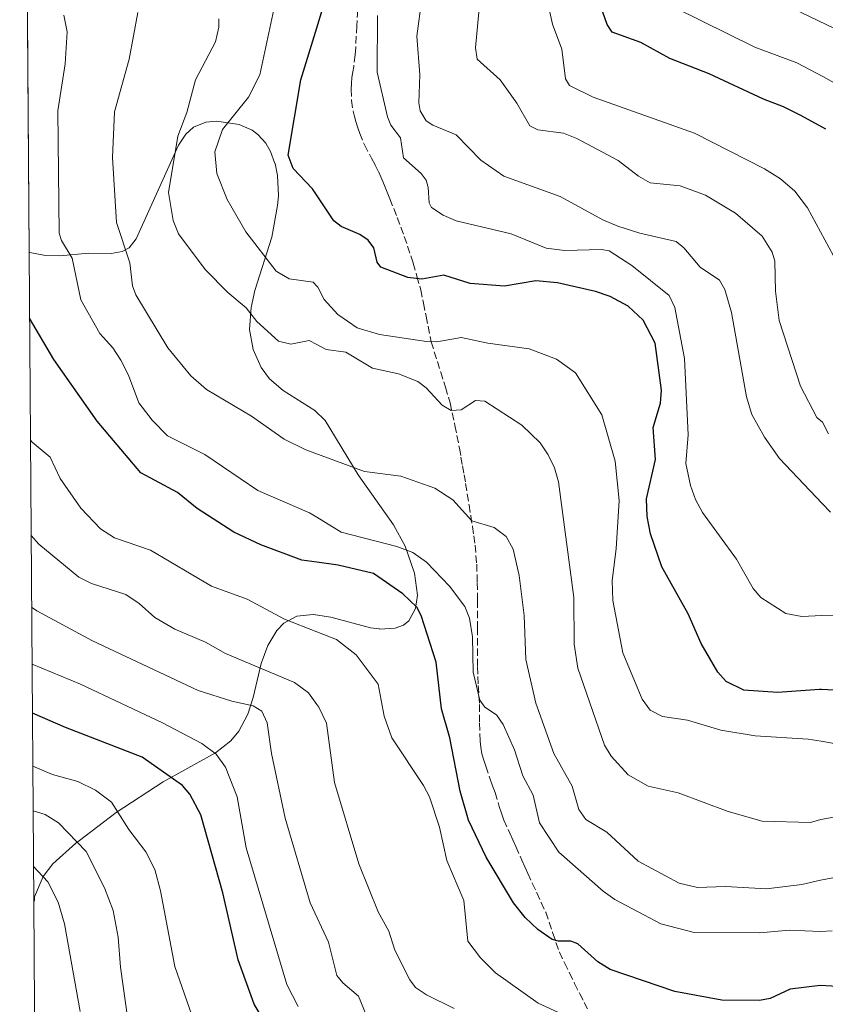
# Model space of a CAD drawing. Units: metres. Extents: x 549575 to 553028, y 4712408 to 4714755.
# Drawn here: x 549584 to 549764, y 4713057 to 4713278 of the extents above; entities that cross this region are included whole.
import ezdxf

# ---------------------------------------------------------------- set-up
doc = ezdxf.new("R2010")
doc.units = ezdxf.units.M
doc.header["$MEASUREMENT"] = 0
doc.linetypes.add('DGN Style 3', pattern=[2.307223458686699, 1.648016756204785, -0.6592067024819142])
for name, color, linetype, lineweight in [('Arbolado forestal CxS', 92, 'Continuous', 0), ('Curva de nivel maestra', 30, 'Continuous', 30), ('Curva de nivel normal', 30, 'Continuous', 0), ('Matorral CxS', 135, 'Continuous', 0), ('Senda', 7, 'DGN Style 3', 0)]:
    doc.layers.add(name, color=color, linetype=linetype, lineweight=lineweight)

# ---------------------------------------------------------------- blocks, each defined once
blk = doc.blocks.new('*U19')
at = {"layer": 'Matorral CxS', "color": 135, "linetype": 'Continuous', "lineweight": 0}
blk.add_polyline3d([(549587.1048999997, 4713022.3314, 723.0939999999973), (549586.6930999998, 4713079.9922, 716.648000000001), (549586.8000999996, 4713080.460100001, 716.507700000002), (549586.8101000004, 4713080.470100001, 716.5029000000069), (549586.8601000002, 4713080.610099999, 716.4566999999952), (549586.8701, 4713081.290100001, 716.2884999999952), (549588.7901, 4713085.880100001, 714.598299999998), (549590.9700999996, 4713088.720100001, 713.1972999999998), (549596.1001000004, 4713093.3301, 710.0540000000037), (549596.9001000002, 4713093.9301, 709.5809000000008), (549605.1201, 4713100.1501, 705.1870000000055), (549615.6201, 4713107.0601, 700.5053999999947), (549627.3701, 4713113.550100001, 694.6254999999946), (549630.7801999999, 4713116.200099999, 692.8702000000048), (549632.5701000001, 4713118.340100001, 691.7363999999943), (549634.5301000001, 4713122.1601, 690.1313999999984), (549635.7501999997, 4713125.870100001, 688.1162999999942), (549637.5801999997, 4713133.4901, 684.2314999999944), (549639.0701000001, 4713137.5701, 682.3888000000006), (549641.0201000003, 4713140.920100001, 680.936400000006), (549642.6201, 4713142.5601, 680.1751999999979), (549645.5000999998, 4713144.090100001, 679.4428999999947), (549649.1401000004, 4713144.460100001, 678.7027999999991), (549649.2801000001, 4713144.470100001, 678.6744000000035), (549651.6201, 4713144.110099999, 678.380999999994), (549653.0900999998, 4713143.890100001, 678.2482000000019), (549662.0301000001, 4713141.4801, 678.0519000000058), (549664.0100999996, 4713141.2301, 677.8187999999936), (549664.0401, 4713141.220100001, 677.8162000000011), (549667.5301999999, 4713141.4301, 677.2023000000045), (549669.3400999998, 4713142.090100001, 676.6573999999965), (549670.5702000001, 4713143.040100001, 676.1248999999953), (549670.5900999998, 4713143.0801, 676.1065999999992), (549672.0900999998, 4713145.8301, 674.734700000001), (549672.5201000003, 4713148.790100001, 673.4106999999931), (549671.8601000002, 4713153.7501, 671.5522000000057), (549669.7801000001, 4713159.7501, 669.6227000000072), (549667.1601, 4713164.5601, 668.1037999999971), (549659.2301000003, 4713175.7301, 665.1809000000068), (549651.8601000002, 4713187.840100001, 662.5337000000001), (549649.5500999996, 4713190.100099999, 662.1811000000016), (549642.4801000003, 4713194.5701, 661.9689000000071), (549639.3801999995, 4713197.1801, 661.7333999999975), (549637.5500999996, 4713199.690099999, 661.5531999999948), (549635.7501999997, 4713203.7601, 661.2226999999984), (549634.9302000003, 4713208.2401, 660.7088999999978), (549635.2801000001, 4713213.1501, 659.2715000000027), (549636.1402000003, 4713216.920100001, 657.551099999997), (549639.9401000004, 4713228.870100001, 654.1621000000014), (549641.2301000003, 4713235.940099999, 652.7036999999982), (549641.4001000002, 4713238.120100001, 652.2795999999944), (549641.2001, 4713242.6601, 651.6536999999954), (549640.6501000002, 4713245.3101, 651.801099999997), (549640.6300999997, 4713245.350099999, 651.8076000000001), (549639.6300999997, 4713248.0001, 652.1726000000053), (549638.5601000004, 4713249.9101, 652.6618000000017), (549636.8300999999, 4713251.840100001, 653.3534000000072), (549635.5601000004, 4713252.770099999, 653.8717999999935), (549632.6201, 4713254.030099999, 655.149900000004), (549627.5602000002, 4713254.840100001, 657.3350999999967), (549625.1501000002, 4713254.590100001, 658.6419000000024), (549622.4200999998, 4713253.440099999, 660.0353000000032), (549620.7200999996, 4713251.9301, 660.7525000000023), (549619.0900999998, 4713249.420100001, 661.2241999999969), (549609.6001000004, 4713228.5001, 664.738599999997), (549607.9901000002, 4713226.4901, 665.1067999999941), (549606.4801000003, 4713225.6601, 665.6352000000043), (549603.9801000003, 4713225.220100001, 666.5826999999991), (549603.9702000003, 4713225.220100001, 666.5862000000052), (549598.9901000002, 4713225.290100001, 668.6172999999981), (549592.4901999999, 4713224.690099999, 670.7167000000045), (549589.3101000004, 4713224.7401, 671.5638999999937), (549585.8201000001, 4713225.450099999, 672.415599999993), (549585.6538000006, 4713225.5222, 672.4519), (549583.5466, 4713520.579700001, 613.1880999999995)], dxfattribs=at)

msp = doc.modelspace()

# ---------------------------------------------------------------- linework, layer by layer
at = {"layer": 'Arbolado forestal CxS', "color": 92, "linetype": 'Continuous', "lineweight": 0, "extrusion": (-0.001778067769115696, 0.2489674495196091, 0.9685102206764312), "elevation": 1173113.813273534, "flags": 128}
msp.add_lwpolyline([(-583231.5434785101, -4560721.939997033), (-583231.5434785101, -4560952.179886919)], dxfattribs=at)
at = {"layer": 'Arbolado forestal CxS', "color": 92, "linetype": 'Continuous', "lineweight": 0, "extrusion": (-0.002075112370127689, 0.2905714383776, 0.9568510506384075), "elevation": 1369031.703702042, "flags": 128}
msp.add_lwpolyline([(-583230.2237413903, -4505636.887389909), (-583230.2237413903, -4505788.983801288)], dxfattribs=at)
at = {"layer": 'Arbolado forestal CxS', "color": 92, "linetype": 'Continuous', "lineweight": 0, "extrusion": (-0.0007934170037368322, 0.1110955282223636, 0.9938094153802591), "elevation": 523878.2713020212, "flags": 128}
msp.add_lwpolyline([(-583231.4804137038, -4679745.570233967), (-583231.4804137038, -4679803.591791799)], dxfattribs=at)
at = {"layer": 'Arbolado forestal CxS', "color": 92, "linetype": 'Continuous', "lineweight": 0}
msp.add_polyline3d([(549586.6930999998, 4713079.9922, 716.648000000001), (549585.6538000006, 4713225.5222, 672.4519), (549585.8201000001, 4713225.450099999, 672.415599999993), (549589.3101000004, 4713224.7401, 671.5638999999937), (549592.4901999999, 4713224.690099999, 670.7167000000045), (549598.9901000002, 4713225.290100001, 668.6172999999981), (549603.9702000003, 4713225.220100001, 666.5862000000052), (549603.9801000003, 4713225.220100001, 666.5826999999991), (549606.4801000003, 4713225.6601, 665.6352000000043), (549607.9901000002, 4713226.4901, 665.1067999999941), (549609.6001000004, 4713228.5001, 664.738599999997), (549619.0900999998, 4713249.420100001, 661.2241999999969), (549620.7200999996, 4713251.9301, 660.7525000000023), (549622.4200999998, 4713253.440099999, 660.0353000000032), (549625.1501000002, 4713254.590100001, 658.6419000000024), (549627.5602000002, 4713254.840100001, 657.3350999999967), (549632.6201, 4713254.030099999, 655.149900000004), (549635.5601000004, 4713252.770099999, 653.8717999999935), (549636.8300999999, 4713251.840100001, 653.3534000000072), (549638.5601000004, 4713249.9101, 652.6618000000017), (549639.6300999997, 4713248.0001, 652.1726000000053), (549640.6300999997, 4713245.350099999, 651.8076000000001), (549640.6501000002, 4713245.3101, 651.801099999997), (549641.2001, 4713242.6601, 651.6536999999954), (549641.4001000002, 4713238.120100001, 652.2795999999944), (549641.2301000003, 4713235.940099999, 652.7036999999982), (549639.9401000004, 4713228.870100001, 654.1621000000014), (549636.1402000003, 4713216.920100001, 657.551099999997), (549635.2801000001, 4713213.1501, 659.2715000000027), (549634.9302000003, 4713208.2401, 660.7088999999978), (549635.7501999997, 4713203.7601, 661.2226999999984), (549637.5500999996, 4713199.690099999, 661.5531999999948), (549639.3801999995, 4713197.1801, 661.7333999999975), (549642.4801000003, 4713194.5701, 661.9689000000071), (549649.5500999996, 4713190.100099999, 662.1811000000016), (549651.8601000002, 4713187.840100001, 662.5337000000001), (549659.2301000003, 4713175.7301, 665.1809000000068), (549667.1601, 4713164.5601, 668.1037999999971), (549669.7801000001, 4713159.7501, 669.6227000000072), (549671.8601000002, 4713153.7501, 671.5522000000057), (549672.5201000003, 4713148.790100001, 673.4106999999931), (549672.0900999998, 4713145.8301, 674.734700000001), (549670.5900999998, 4713143.0801, 676.1065999999992), (549670.5702000001, 4713143.040100001, 676.1248999999953), (549669.3400999998, 4713142.090100001, 676.6573999999965), (549667.5301999999, 4713141.4301, 677.2023000000045), (549664.0401, 4713141.220100001, 677.8162000000011), (549664.0100999996, 4713141.2301, 677.8187999999936), (549662.0301000001, 4713141.4801, 678.0519000000058), (549653.0900999998, 4713143.890100001, 678.2482000000019), (549651.6201, 4713144.110099999, 678.380999999994), (549649.2801000001, 4713144.470100001, 678.6744000000035), (549649.1401000004, 4713144.460100001, 678.7027999999991), (549645.5000999998, 4713144.090100001, 679.4428999999947), (549642.6201, 4713142.5601, 680.1751999999979), (549641.0201000003, 4713140.920100001, 680.936400000006), (549639.0701000001, 4713137.5701, 682.3888000000006), (549637.5801999997, 4713133.4901, 684.2314999999944), (549635.7501999997, 4713125.870100001, 688.1162999999942), (549634.5301000001, 4713122.1601, 690.1313999999984), (549632.5701000001, 4713118.340100001, 691.7363999999943), (549630.7801999999, 4713116.200099999, 692.8702000000048), (549627.3701, 4713113.550100001, 694.6254999999946), (549615.6201, 4713107.0601, 700.5053999999947), (549605.1201, 4713100.1501, 705.1870000000055), (549596.9001000002, 4713093.9301, 709.5809000000008), (549596.1001000004, 4713093.3301, 710.0540000000037), (549590.9700999996, 4713088.720100001, 713.1972999999998), (549588.7901, 4713085.880100001, 714.598299999998), (549586.8701, 4713081.290100001, 716.2884999999952), (549586.8601000002, 4713080.610099999, 716.4566999999952), (549586.8101000004, 4713080.470100001, 716.5029000000069), (549586.8000999996, 4713080.460100001, 716.507700000002)], close=True, dxfattribs=at)
msp.add_polyline3d([(549585.6538000006, 4713225.5222, 672.4519), (549585.8201000001, 4713225.450099999, 672.415599999993), (549589.3101000004, 4713224.7401, 671.5638999999937), (549592.4901999999, 4713224.690099999, 670.7167000000045), (549598.9901000002, 4713225.290100001, 668.6172999999981), (549603.9702000003, 4713225.220100001, 666.5862000000052), (549603.9801000003, 4713225.220100001, 666.5826999999991), (549606.4801000003, 4713225.6601, 665.6352000000043), (549607.9901000002, 4713226.4901, 665.1067999999941), (549609.6001000004, 4713228.5001, 664.738599999997), (549619.0900999998, 4713249.420100001, 661.2241999999969), (549620.7200999996, 4713251.9301, 660.7525000000023), (549622.4200999998, 4713253.440099999, 660.0353000000032), (549625.1501000002, 4713254.590100001, 658.6419000000024), (549627.5602000002, 4713254.840100001, 657.3350999999967), (549632.6201, 4713254.030099999, 655.149900000004), (549635.5601000004, 4713252.770099999, 653.8717999999935), (549636.8300999999, 4713251.840100001, 653.3534000000072), (549638.5601000004, 4713249.9101, 652.6618000000017), (549639.6300999997, 4713248.0001, 652.1726000000053), (549640.6300999997, 4713245.350099999, 651.8076000000001), (549640.6501000002, 4713245.3101, 651.801099999997), (549641.2001, 4713242.6601, 651.6536999999954), (549641.4001000002, 4713238.120100001, 652.2795999999944), (549641.2301000003, 4713235.940099999, 652.7036999999982), (549639.9401000004, 4713228.870100001, 654.1621000000014), (549636.1402000003, 4713216.920100001, 657.551099999997), (549635.2801000001, 4713213.1501, 659.2715000000027), (549634.9302000003, 4713208.2401, 660.7088999999978), (549635.7501999997, 4713203.7601, 661.2226999999984), (549637.5500999996, 4713199.690099999, 661.5531999999948), (549639.3801999995, 4713197.1801, 661.7333999999975), (549642.4801000003, 4713194.5701, 661.9689000000071), (549649.5500999996, 4713190.100099999, 662.1811000000016), (549651.8601000002, 4713187.840100001, 662.5337000000001), (549659.2301000003, 4713175.7301, 665.1809000000068), (549667.1601, 4713164.5601, 668.1037999999971), (549669.7801000001, 4713159.7501, 669.6227000000072), (549671.8601000002, 4713153.7501, 671.5522000000057), (549672.5201000003, 4713148.790100001, 673.4106999999931), (549672.0900999998, 4713145.8301, 674.734700000001), (549670.5900999998, 4713143.0801, 676.1065999999992), (549670.5702000001, 4713143.040100001, 676.1248999999953), (549669.3400999998, 4713142.090100001, 676.6573999999965), (549667.5301999999, 4713141.4301, 677.2023000000045), (549664.0401, 4713141.220100001, 677.8162000000011), (549664.0100999996, 4713141.2301, 677.8187999999936), (549662.0301000001, 4713141.4801, 678.0519000000058), (549653.0900999998, 4713143.890100001, 678.2482000000019), (549651.6201, 4713144.110099999, 678.380999999994), (549649.2801000001, 4713144.470100001, 678.6744000000035), (549649.1401000004, 4713144.460100001, 678.7027999999991), (549645.5000999998, 4713144.090100001, 679.4428999999947), (549642.6201, 4713142.5601, 680.1751999999979), (549641.0201000003, 4713140.920100001, 680.936400000006), (549639.0701000001, 4713137.5701, 682.3888000000006), (549637.5801999997, 4713133.4901, 684.2314999999944), (549635.7501999997, 4713125.870100001, 688.1162999999942), (549634.5301000001, 4713122.1601, 690.1313999999984), (549632.5701000001, 4713118.340100001, 691.7363999999943), (549630.7801999999, 4713116.200099999, 692.8702000000048), (549627.3701, 4713113.550100001, 694.6254999999946), (549615.6201, 4713107.0601, 700.5053999999947), (549605.1201, 4713100.1501, 705.1870000000055), (549596.9001000002, 4713093.9301, 709.5809000000008), (549596.1001000004, 4713093.3301, 710.0540000000037), (549590.9700999996, 4713088.720100001, 713.1972999999998), (549588.7901, 4713085.880100001, 714.598299999998), (549586.8701, 4713081.290100001, 716.2884999999952), (549586.8601000002, 4713080.610099999, 716.4566999999952), (549586.8101000004, 4713080.470100001, 716.5029000000069), (549586.8000999996, 4713080.460100001, 716.507700000002), (549586.6930999998, 4713079.9922, 716.648000000001)], dxfattribs=at)
msp.add_polyline3d([(549585.6538000006, 4713225.5222, 672.4519), (549585.8201000001, 4713225.450099999, 672.415599999993), (549589.3101000004, 4713224.7401, 671.5638999999937), (549592.4901999999, 4713224.690099999, 670.7167000000045), (549598.9901000002, 4713225.290100001, 668.6172999999981), (549603.9702000003, 4713225.220100001, 666.5862000000052), (549603.9801000003, 4713225.220100001, 666.5826999999991), (549606.4801000003, 4713225.6601, 665.6352000000043), (549607.9901000002, 4713226.4901, 665.1067999999941), (549609.6001000004, 4713228.5001, 664.738599999997), (549619.0900999998, 4713249.420100001, 661.2241999999969), (549620.7200999996, 4713251.9301, 660.7525000000023), (549622.4200999998, 4713253.440099999, 660.0353000000032), (549625.1501000002, 4713254.590100001, 658.6419000000024), (549627.5602000002, 4713254.840100001, 657.3350999999967), (549632.6201, 4713254.030099999, 655.149900000004), (549635.5601000004, 4713252.770099999, 653.8717999999935), (549636.8300999999, 4713251.840100001, 653.3534000000072), (549638.5601000004, 4713249.9101, 652.6618000000017), (549639.6300999997, 4713248.0001, 652.1726000000053), (549640.6300999997, 4713245.350099999, 651.8076000000001), (549640.6501000002, 4713245.3101, 651.801099999997), (549641.2001, 4713242.6601, 651.6536999999954), (549641.4001000002, 4713238.120100001, 652.2795999999944), (549641.2301000003, 4713235.940099999, 652.7036999999982), (549639.9401000004, 4713228.870100001, 654.1621000000014), (549636.1402000003, 4713216.920100001, 657.551099999997), (549635.2801000001, 4713213.1501, 659.2715000000027), (549634.9302000003, 4713208.2401, 660.7088999999978), (549635.7501999997, 4713203.7601, 661.2226999999984), (549637.5500999996, 4713199.690099999, 661.5531999999948), (549639.3801999995, 4713197.1801, 661.7333999999975), (549642.4801000003, 4713194.5701, 661.9689000000071), (549649.5500999996, 4713190.100099999, 662.1811000000016), (549651.8601000002, 4713187.840100001, 662.5337000000001), (549659.2301000003, 4713175.7301, 665.1809000000068), (549667.1601, 4713164.5601, 668.1037999999971), (549669.7801000001, 4713159.7501, 669.6227000000072), (549671.8601000002, 4713153.7501, 671.5522000000057), (549672.5201000003, 4713148.790100001, 673.4106999999931), (549672.0900999998, 4713145.8301, 674.734700000001), (549670.5900999998, 4713143.0801, 676.1065999999992), (549670.5702000001, 4713143.040100001, 676.1248999999953), (549669.3400999998, 4713142.090100001, 676.6573999999965), (549667.5301999999, 4713141.4301, 677.2023000000045), (549664.0401, 4713141.220100001, 677.8162000000011), (549664.0100999996, 4713141.2301, 677.8187999999936), (549662.0301000001, 4713141.4801, 678.0519000000058), (549653.0900999998, 4713143.890100001, 678.2482000000019), (549651.6201, 4713144.110099999, 678.380999999994), (549649.2801000001, 4713144.470100001, 678.6744000000035), (549649.1401000004, 4713144.460100001, 678.7027999999991), (549645.5000999998, 4713144.090100001, 679.4428999999947), (549642.6201, 4713142.5601, 680.1751999999979), (549641.0201000003, 4713140.920100001, 680.936400000006), (549639.0701000001, 4713137.5701, 682.3888000000006), (549637.5801999997, 4713133.4901, 684.2314999999944), (549635.7501999997, 4713125.870100001, 688.1162999999942), (549634.5301000001, 4713122.1601, 690.1313999999984), (549632.5701000001, 4713118.340100001, 691.7363999999943), (549630.7801999999, 4713116.200099999, 692.8702000000048), (549627.3701, 4713113.550100001, 694.6254999999946), (549615.6201, 4713107.0601, 700.5053999999947), (549605.1201, 4713100.1501, 705.1870000000055), (549596.9001000002, 4713093.9301, 709.5809000000008), (549596.1001000004, 4713093.3301, 710.0540000000037), (549590.9700999996, 4713088.720100001, 713.1972999999998), (549588.7901, 4713085.880100001, 714.598299999998), (549586.8701, 4713081.290100001, 716.2884999999952), (549586.8601000002, 4713080.610099999, 716.4566999999952), (549586.8101000004, 4713080.470100001, 716.5029000000069), (549586.8000999996, 4713080.460100001, 716.507700000002), (549586.6930999998, 4713079.9922, 716.648000000001)], dxfattribs=at)
at = {"layer": 'Curva de nivel maestra', "color": 30, "linetype": 'Continuous', "lineweight": 30, "flags": 128}
for points, elevation in [([(549769.5, 4713127.3301), (549762.8200000003, 4713127.670100001), (549762.4100000003, 4713127.700099999), (549752.9800000004, 4713127.020099999), (549745.4500000002, 4713127.5101), (549741.5099999999, 4713129.450099999), (549739.6600000003, 4713131.5601), (549735.9600000001, 4713137.960100001), (549733.0099999999, 4713144.620100001), (549727.1100000005, 4713155.1501), (549724.5800000001, 4713162.530099999), (549723.8399999999, 4713166.4101), (549723.7000000002, 4713170.350099999), (549725.7400000002, 4713179.130100001), (549725.2400000002, 4713186.3101), (549726.8799999999, 4713191.7401), (549727.0899999999, 4713194.620100001), (549725.6699999999, 4713205.190099999), (549722.9699999997, 4713210.270099999), (549719.6500000004, 4713213.470100001), (549715.5899999999, 4713215.630100001), (549712.3399999999, 4713216.7301), (549703.8300000001, 4713218.6501), (549698.9400000004, 4713219.110099999), (549691.9699999997, 4713217.940099999), (549684.25, 4713218.4901), (549678.3700000001, 4713220.3301), (549673.4500000002, 4713219.440099999), (549670.3799999999, 4713219.840100001), (549664.29, 4713222.140100001), (549663.5099999999, 4713223.2501), (549662.7400000002, 4713226.450099999), (549661.4800000004, 4713228.1601), (549659.6200000001, 4713229.460100001), (549655.4000000004, 4713231.220100001), (549653.7800000003, 4713232.4901), (549649, 4713239.710100001), (549644.6900000004, 4713244.200099999), (549643.5800000001, 4713247.220100001), (549646.4400000004, 4713264.050100001), (549650, 4713275.710100001), (549651.2599999999, 4713279.860099999)], 650), ([(549763.79, 4713253.0001), (549758.2000000002, 4713256.0601), (549754.3300000001, 4713258.030099999), (549749.9000000004, 4713259.720100001), (549737.7199999997, 4713265.420100001), (549728.9400000004, 4713268.790100001), (549722.4400000004, 4713272.4101), (549716.0599999996, 4713274.7301), (549714.9199999999, 4713276.420100001), (549713.5999999996, 4713280.2601)], 625), ([(549767.7800000003, 4713061.210100001), (549762.5700000003, 4713061.520099999), (549755.8200000003, 4713060.700099999), (549751.3899999997, 4713058.5801), (549748.9600000001, 4713058.1601), (549740.5499999998, 4713058.2401), (549730.0300000003, 4713060.170100001), (549715.6100000005, 4713065.0801), (549712.7999999998, 4713066.8201), (549708.3399999999, 4713070.800100001), (549706.7699999996, 4713071.380100001), (549704.0199999996, 4713071.390100001), (549702.6399999997, 4713071.790100001), (549699.4400000004, 4713074.030099999), (549696.5800000001, 4713076.690099999), (549694, 4713080.0001), (549687.8600000005, 4713090.1601), (549683.9299999997, 4713098.4801), (549682.0199999996, 4713104.9801), (549679.7699999996, 4713116.850099999), (549677.8399999999, 4713123.390100001), (549676.6600000003, 4713133.800100001), (549673.3099999996, 4713144.2301), (549672.3300000001, 4713146.130100001), (549669.2000000002, 4713149.110099999), (549662.7000000002, 4713153.6601), (549654.7999999998, 4713155.4901), (549650, 4713156.140100001), (549646.6500000004, 4713156.590100001), (549637.4800000004, 4713160.020099999), (549631.4500000002, 4713162.920100001), (549623.2100000001, 4713168.190099999), (549618.8499999996, 4713171.7501), (549610.6399999997, 4713176.190099999), (549600.8399999999, 4713187.690099999), (549591.1900000004, 4713201.530099999), (549585.7594999997, 4713210.725600001)], 675), ([(549648.5999999996, 4713036.350099999), (549635.9600000001, 4713057.3201), (549632.4299999997, 4713067.2601), (549628.9600000001, 4713082.220100001), (549624.0499999998, 4713099.670100001), (549621.6200000001, 4713104.2601), (549619.9299999997, 4713106.2401), (549610.9100000003, 4713112.540100001), (549593.7599999999, 4713119.190099999), (549586.3899999997, 4713122.428500001)], 700)]:
    msp.add_lwpolyline(points, dxfattribs=dict(at, elevation=elevation))
at = {"layer": 'Curva de nivel normal', "color": 30, "linetype": 'Continuous', "lineweight": 0, "flags": 128}
for points, elevation in [([(549766.4800000004, 4713222.9001), (549759.7000000002, 4713235.450099999), (549756.8799999999, 4713239.1801), (549753.6500000004, 4713241.920100001), (549750.0700000003, 4713244.1801), (549734.4199999999, 4713252.090100001), (549711.8099999996, 4713260.1601), (549706.5, 4713262.780099999), (549705.6200000001, 4713264.270099999), (549704.7699999996, 4713270.940099999), (549702.6900000004, 4713276.5001), (549700.2999999998, 4713287.270099999)], 630), ([(549764.8799999999, 4713167.3301), (549762.9800000004, 4713169.3201), (549753.4600000001, 4713179.390100001), (549750.1299999999, 4713184.120100001), (549747.2999999998, 4713189.170100001), (549746.0700000003, 4713193.1501), (549742.7100000001, 4713212.020099999), (549741.2199999997, 4713217.1801), (549740.0499999998, 4713219.220100001), (549735.6900000004, 4713222.120100001), (549732.0499999998, 4713226.450099999), (549730.3399999999, 4713227.9101), (549722.2400000002, 4713229.7401), (549717.3300000001, 4713231.3301), (549713.9299999997, 4713232.780099999), (549704.4400000004, 4713237.940099999), (549691.7999999998, 4713242.530099999), (549686.6900000004, 4713246.100099999), (549681.1299999999, 4713251.7401), (549675.9299999997, 4713253.9101), (549674.4400000004, 4713254.890100001), (549673.0700000003, 4713257.1501), (549672.7699999996, 4713258.890100001), (549673.04, 4713265.1601), (549672.3899999997, 4713273.8101), (549673.5099999999, 4713282.210100001)], 640), ([(549772.9500000002, 4713259.3101), (549763.3200000003, 4713264.7601), (549757.3399999999, 4713267.850099999), (549747.9500000002, 4713271.350099999), (549723.9400000004, 4713283.300100001)], 619.9999999999999), ([(549767.3499999996, 4713115.3201), (549762.7800000003, 4713116.110099999), (549759.8399999999, 4713116.590100001), (549748.0099999999, 4713117.3201), (549740.3600000005, 4713118.630100001), (549732.9100000003, 4713120.8101), (549727.3200000003, 4713121.6501), (549724.5099999999, 4713123.090100001), (549722.7400000002, 4713125.520099999), (549718.4400000004, 4713135.880100001), (549716.2199999997, 4713147.610099999), (549716.0099999999, 4713152.0601), (549716.9600000001, 4713159.170100001), (549717.6399999997, 4713169.9801), (549716.7199999997, 4713178.7301), (549713.7000000002, 4713189.100099999), (549707.8399999999, 4713198.540100001), (549703.5899999999, 4713201.5701), (549697.5099999999, 4713203.9001), (549688.25, 4713205.190099999), (549682.29, 4713206.440099999), (549676.7999999998, 4713205.4901), (549674.5499999998, 4713205.5001), (549664.04, 4713207.110099999), (549659.0300000003, 4713208.590100001), (549654.6600000003, 4713211.5801), (549651.6399999997, 4713214.960100001), (549650.2400000002, 4713217.6501), (549650, 4713217.9001), (549649.1799999997, 4713218.780099999), (549643.79, 4713219.5601), (549640.9199999999, 4713221.270099999), (549634.1299999999, 4713230.0801), (549629.9199999999, 4713237.300100001), (549627.6600000003, 4713243.090100001), (549627.1699999999, 4713247.9301), (549628.9299999997, 4713252.940099999), (549634.7000000002, 4713260.1801), (549637.2300000004, 4713265.210100001), (549640.3600000005, 4713279.7601)], 655), ([(549764.4400000004, 4713184.9001), (549763.0499999998, 4713187.520099999), (549761.8200000003, 4713188.520099999), (549758.1399999997, 4713195.530099999), (549753.3700000001, 4713210.2401), (549752.5300000003, 4713216.800100001), (549752.4400000004, 4713223.5101), (549751.79, 4713225.520099999), (549749.5599999996, 4713229.0801), (549743.6399999997, 4713234.2301), (549736.9000000004, 4713238.2501), (549731.2300000004, 4713240.3201), (549724.5199999996, 4713240.9901), (549721.9000000004, 4713242.5001), (549717.4100000003, 4713246.020099999), (549708.1299999999, 4713250.940099999), (549705.1500000004, 4713252.110099999), (549699.4199999999, 4713252.9001), (549697.6299999999, 4713253.7501), (549694.7100000001, 4713258.8301), (549690.9800000004, 4713264.020099999), (549685.8799999999, 4713268.6501), (549685.4400000004, 4713271.210100001), (549686.2300000004, 4713279.200099999)], 635), ([(549765.8899999997, 4713275.4801), (549756.4600000001, 4713280.0101)], 614.9999999999999), ([(549765.2400000002, 4713073.7301), (549762.6100000005, 4713073.600099999), (549755.6100000005, 4713073.870100001), (549749.0599999996, 4713073.2501), (549734.3899999997, 4713073.3101), (549726.9400000004, 4713075.3201), (549716.6699999999, 4713080.7401), (549714.0099999999, 4713082.610099999), (549704.1399999997, 4713091.300100001), (549699.8099999996, 4713097.9101), (549698.3899999997, 4713104.050100001), (549696.0899999999, 4713108.350099999), (549694.1900000004, 4713114.190099999), (549691.6399999997, 4713119.890100001), (549690.2000000002, 4713122.0101), (549687.54, 4713123.720100001), (549686.4100000003, 4713125.300100001), (549684.9699999997, 4713131.5601), (549684.8099999996, 4713139.440099999), (549684.1600000003, 4713143.6601), (549683.0800000001, 4713146.290100001), (549679.6500000004, 4713150.8101), (549674.5, 4713156.170100001), (549671.4299999997, 4713158.370100001), (549667.9100000003, 4713159.6801), (549655.4500000002, 4713162.9101), (549650, 4713166.2301), (549648.3499999996, 4713167.2301), (549636.8200000003, 4713172.2301), (549624.9199999999, 4713180.2501), (549616.5999999996, 4713184.4001), (549613.1699999999, 4713187.920100001), (549610.2000000002, 4713191.8301), (549607.8600000005, 4713198.0001), (549606.1399999997, 4713201.350099999), (549604.3799999999, 4713204.110099999), (549601.4699999997, 4713207.340100001), (549597.2400000002, 4713214.880100001), (549595.2800000003, 4713224.200099999), (549592.8899999997, 4713228.140100001), (549592.3600000005, 4713229.7401), (549592.0800000001, 4713257.120100001), (549593.7000000002, 4713267.6601), (549594.1299999999, 4713274.800100001), (549593.3799999999, 4713278.520099999)], 670), ([(549774.5300000003, 4713087.290100001), (549762.6600000003, 4713085.050100001), (549758.4400000004, 4713084.0601), (549750.5199999996, 4713083.140100001), (549741.3499999996, 4713083.630100001), (549735.1100000005, 4713083.440099999), (549731.0300000003, 4713084.4101), (549721.8799999999, 4713089.280099999), (549714.8200000003, 4713095.8101), (549710.1799999997, 4713098.590100001), (549708.5999999996, 4713100.8201), (549707.1299999999, 4713106.110099999), (549702.9900000002, 4713113.350099999), (549698.9699999997, 4713124.610099999), (549696.7599999999, 4713134.380100001), (549696.3700000001, 4713144.2601), (549695.2699999996, 4713153.220100001), (549693.9000000004, 4713159.100099999), (549692.3099999996, 4713161.9301), (549689.6799999997, 4713163.9301), (549684.6500000004, 4713165.450099999), (549680.3899999997, 4713170.130100001), (549676.4100000003, 4713172.7401), (549668.7800000003, 4713175.4101), (549660.6600000003, 4713176.460100001), (549647.5099999999, 4713181.3201), (549642.6699999999, 4713183.690099999), (549635.4000000004, 4713188.8201), (549625.3300000001, 4713194.800100001), (549621.79, 4713197.8301), (549616.6900000004, 4713204.110099999), (549609.5499999998, 4713215.960100001), (549608.7699999996, 4713218.0101), (549608.1600000003, 4713223.120100001), (549605.2100000001, 4713232.1501), (549604.29, 4713246.720100001), (549604.7300000004, 4713256.880100001), (549608.0499999998, 4713268.6801), (549609.9400000004, 4713279.130100001)], 665.0000000000001), ([(549628.0800000001, 4713277.7301), (549628.1100000005, 4713275.8301), (549627.3200000003, 4713272.5701), (549622.8700000001, 4713264.020099999), (549620.9100000003, 4713256.7401), (549618.8899999997, 4713251.4301), (549616.7999999998, 4713238.880100001), (549617.8399999999, 4713232.590100001), (549619.0300000003, 4713229.630100001), (549625.0300000003, 4713221.6601), (549630.1100000005, 4713216.4801), (549634.1699999999, 4713213.0801), (549636.5899999999, 4713209.9801), (549641.4199999999, 4713205.640100001), (549644.1500000004, 4713204.9301), (549648.25, 4713205.7401), (549650, 4713204.8301), (549652.0499999998, 4713203.770099999), (549656.4500000002, 4713203.1801), (549662.4600000001, 4713199.550100001), (549668.2300000004, 4713198.290100001), (549672.5700000003, 4713196.550100001), (549674.4100000003, 4713195.140100001), (549678, 4713191.3101), (549680.0300000003, 4713190.100099999), (549682.29, 4713190.2401), (549685.5, 4713192.340100001), (549687.54, 4713192.190099999), (549695.8600000005, 4713186.8201), (549699.9000000004, 4713182.870100001), (549701.7599999999, 4713180.200099999), (549703.1500000004, 4713177.270099999), (549704.0300000003, 4713174.130100001), (549707.4900000002, 4713148.3101), (549707.5300000003, 4713137.8101), (549708.3899999997, 4713132.440099999), (549714.3200000003, 4713115.2401), (549715.7999999998, 4713112.8101), (549719.6500000004, 4713108.640100001), (549724.0899999999, 4713106.100099999), (549730.8200000003, 4713104.5701), (549741.9900000002, 4713100.440099999), (549749.6100000005, 4713098.2401), (549760.4100000003, 4713097.9801), (549762.7100000001, 4713098.630100001), (549775.5199999996, 4713100.940099999)], 660), ([(549663.5499999998, 4713278.470100001), (549663.4500000002, 4713265.770099999), (549665.7999999998, 4713255.7501), (549666.5599999996, 4713253.890100001), (549668.6699999999, 4713251.0601), (549669.3899999997, 4713246.630100001), (549673.2999999998, 4713243.110099999), (549674.4199999999, 4713241.5801), (549674.9100000003, 4713239.9901), (549675.1100000005, 4713236.540100001), (549675.6399999997, 4713235.5101), (549678.2800000003, 4713233.770099999), (549681.1799999997, 4713232.5001), (549693.4199999999, 4713229.640100001), (549701.2699999996, 4713226.370100001), (549705.4600000001, 4713225.920100001), (549713.6299999999, 4713226.130100001), (549715.3600000005, 4713225.840100001), (549720.4699999997, 4713222.5001), (549728.7699999996, 4713215.840100001), (549730.0800000001, 4713213.120100001), (549732.2100000001, 4713201.700099999), (549733.0199999996, 4713184.630100001), (549732.5300000003, 4713178.2401), (549733.5499999998, 4713173.3201), (549734.6699999999, 4713170.200099999), (549736.2599999999, 4713167.300100001), (549743.8600000005, 4713156.870100001), (549747.5999999996, 4713150.2601), (549749.2699999996, 4713148.280099999), (549754.8899999997, 4713144.710100001), (549758.4600000001, 4713144.0601), (549762.8899999997, 4713144.280099999), (549768.8300000001, 4713144.380100001)], 645), ([(549705.79, 4713054.6601), (549699.4900000002, 4713057.540100001), (549689.9199999999, 4713064.300100001), (549686.5999999996, 4713067.6501), (549683.75, 4713071.4101), (549682.8399999999, 4713080.530099999), (549679.0700000003, 4713089.440099999), (549677.4100000003, 4713096.9101), (549675.1900000004, 4713103.6801), (549673.8499999996, 4713106.2601), (549666.7999999998, 4713116.9001), (549665.04, 4713121.710100001), (549663.7199999997, 4713128.890100001), (549658.79, 4713135.470100001), (549654.3899999997, 4713138.870100001), (549650, 4713140.590100001), (549642.7699999996, 4713143.4301), (549634.4199999999, 4713147.880100001), (549626.4100000003, 4713150.800100001), (549612.7999999998, 4713158.860099999), (549604.7400000002, 4713161.620100001), (549601.5800000001, 4713163.6501), (549597.2300000004, 4713168.2301), (549592.5800000001, 4713174.860099999), (549590.3899999997, 4713179.670100001), (549586.3099999996, 4713183.0101), (549585.9540999997, 4713183.4682)], 680), ([(549680.7300000004, 4713056.3101), (549674.4900000002, 4713059.370100001), (549672.0800000001, 4713061.050100001), (549670.8099999996, 4713062.7601), (549667.4000000004, 4713069.420100001), (549666.1299999999, 4713073.640100001), (549663.7400000002, 4713077.960100001), (549659.4000000004, 4713088.720100001), (549653.9299999997, 4713106.920100001), (549652.1399999997, 4713120.170100001), (549650.4100000003, 4713123.7501), (549650, 4713124.3201), (549648.1100000005, 4713126.9801), (549644.9900000002, 4713129.2301), (549629.5599999996, 4713135.7501), (549625.0800000001, 4713138.280099999), (549618.2199999997, 4713141.1801), (549613.7400000002, 4713143.8301), (549610.2800000003, 4713146.9101), (549607.2599999999, 4713148.920100001), (549599.6200000001, 4713151.370100001), (549596.7400000002, 4713152.800100001), (549587.8200000003, 4713160.1801), (549586.1063999999, 4713162.1502)], 685), ([(549661.8799999999, 4713052.890100001), (549659.29, 4713059.110099999), (549655.8099999996, 4713062.090100001), (549654.5, 4713063.7601), (549652.6100000005, 4713071.170100001), (549648.54, 4713079.950099999), (549642.8799999999, 4713098.9301), (549639.8399999999, 4713113.4101), (549638.9199999999, 4713120.2401), (549637.7000000002, 4713122.850099999), (549635.79, 4713124.050100001), (549630.9699999997, 4713125.0801), (549623.4400000004, 4713127.4801), (549599.8200000003, 4713138.550100001), (549587.3700000001, 4713145.2601), (549586.2209999999, 4713146.093900001)], 690), ([(549645.8300000001, 4713056.8301), (549643.2699999996, 4713061.7401), (549634.1799999997, 4713092.270099999), (549632.1900000004, 4713103.690099999), (549629.5700000003, 4713110.3101), (549627.4699999997, 4713113.200099999), (549624.2699999996, 4713115.610099999), (549615.5099999999, 4713120.210100001), (549597.1399999997, 4713128.860099999), (549586.3118000003, 4713133.3815)], 695), ([(549625.2199999997, 4713045.6501), (549618.2400000002, 4713065.770099999), (549615.0700000003, 4713082.670100001), (549613.75, 4713087.4101), (549611.7599999999, 4713091.4001), (549607.9600000001, 4713096.420100001), (549604.0899999999, 4713102.5101), (549600.5199999996, 4713105.1601), (549596.54, 4713107.140100001), (549590.8700000001, 4713108.690099999), (549586.4749999996, 4713110.526699999)], 704.9999999999999), ([(549607.7199999997, 4713053.9001), (549606.0700000003, 4713065.620100001), (549605.5700000003, 4713072.300100001), (549604.4500000002, 4713078.270099999), (549602.5, 4713083.3301), (549598.4199999999, 4713091.4801), (549592.1900000004, 4713097.890100001), (549589.2400000002, 4713099.720100001), (549586.5461999997, 4713100.559800001)], 710), ([(549597.0800000001, 4713055.6501), (549593.5700000003, 4713075.2501), (549592.1200000001, 4713080.140100001), (549589.8399999999, 4713084.690099999), (549586.6349999999, 4713088.129000001)], 715)]:
    msp.add_lwpolyline(points, dxfattribs=dict(at, elevation=elevation))
at = {"layer": 'Senda', "color": 7, "linetype": 'DGN Style 3', "lineweight": 0}
msp.add_polyline3d([(549659.2550999997, 4713281.950099999, 646.4043999999994), (549658.9351000004, 4713276.110099999, 646.6282000000066), (549658.6801000005, 4713271.295100001, 646.4265000000014), (549658.5900999998, 4713269.640100001, 646.3567999999941), (549658.2401000002, 4713267.040100001, 646.2930999999953), (549658.0450999998, 4713265.825099999, 646.3200999999972), (549657.8400999998, 4713264.565099999, 646.3494999999966), (549657.7550999997, 4713263.215100001, 646.3598999999958), (549657.6801000005, 4713261.9901, 646.3755999999995), (549657.7651000004, 4713259.425100001, 646.3902999999991), (549658.0950999996, 4713257.0801, 646.3708999999944), (549658.4101, 4713255.850099999, 646.3246000000072), (549658.6901000004, 4713254.735099999, 646.2859000000026), (549659.1501000002, 4713253.3551, 646.2311000000045), (549659.5850999998, 4713252.065099999, 646.2412999999942), (549660.6501000002, 4713249.4901, 646.3796000000002), (549662.2550999997, 4713246.5001, 646.2734999999957), (549663.0450999998, 4713244.970100001, 646.3337999999932), (549663.8651000002, 4713243.390100001, 646.4587999999932), (549664.5100999996, 4713241.8651, 646.6763000000064), (549665.1350999996, 4713240.4001, 647.0111000000034), (549665.7451, 4713238.9001, 647.3414000000049), (549666.3450999996, 4713237.415100001, 647.6465999999928), (549667.9801000003, 4713233.2301, 647.4854999999952), (549669.5601000004, 4713229.030099999, 647.9214000000065), (549671.5601000004, 4713223.065099999, 649.136400000003), (549672.3850999996, 4713220.110099999, 650.0445000000036), (549673.2351000002, 4713217.075099999, 651.2109000000055), (549673.8300999999, 4713214.1151, 652.2277999999933), (549674.4200999998, 4713211.2051, 653.2320999999939), (549675.5651000004, 4713205.4451, 655.2752999999939), (549677.7050999999, 4713198.6951, 657.6863000000012), (549678.7351000002, 4713195.2851, 658.9986000000063), (549679.7851, 4713191.8201, 660.127800000002), (549680.8901000004, 4713186.745100001, 661.4180999999953), (549681.8750999998, 4713181.6501, 662.8031999999948), (549682.2301000003, 4713179.675100001, 663.4499999999971), (549682.5800999999, 4713177.710100001, 664.1279000000068), (549682.9250999996, 4713175.7301, 664.158500000005), (549683.2701000003, 4713173.735099999, 664.1603000000032), (549684.0500999996, 4713168.9451, 664.858600000007), (549684.4200999998, 4713166.550100001, 665.2804999999935), (549684.7901, 4713164.140100001, 665.6837999999989), (549685.0800999999, 4713162.0701, 666.0280999999959), (549685.3800999997, 4713159.960100001, 666.4266000000061), (549685.7451, 4713155.7301, 667.3064000000013), (549685.8850999996, 4713151.6501, 668.2255000000005), (549685.9250999996, 4713147.595100001, 669.0678999999947), (549685.9401000004, 4713141.4901, 670.2777999999962), (549685.9401000004, 4713132.735099999, 670.7918999999965), (549686.0251000002, 4713130.630100001, 670.902900000001), (549686.1051000003, 4713128.565099999, 671.062300000005), (549686.3551000003, 4713124.335100001, 671.4067000000068), (549686.4051000001, 4713120.1601, 671.9040999999997), (549686.4851000002, 4713116.1151, 672.4921000000032), (549686.6901000004, 4713114.800100001, 672.6297999999952), (549686.9200999998, 4713113.3101, 672.7461999999941), (549687.3551000003, 4713111.8551, 672.7062000000005), (549687.7500999998, 4713110.520099999, 672.8377000000038), (549688.7801000001, 4713107.620100001, 673.2115000000049), (549689.3051000005, 4713106.1601, 673.1977000000043), (549689.8400999998, 4713104.665100001, 673.1643999999942), (549690.7950999998, 4713101.505100001, 673.0261000000028), (549691.2950999998, 4713100.0251, 672.8127999999997), (549691.8201000001, 4713098.460100001, 672.5700999999972), (549693.1401000004, 4713095.5351, 672.3399000000063), (549693.8350999998, 4713094.050100001, 672.3436999999976), (549694.5301000001, 4713092.5551, 672.3325000000041), (549695.8551000003, 4713089.520099999, 672.5794000000024), (549696.5100999996, 4713088.030099999, 672.6144000000058), (549697.1700999998, 4713086.520099999, 672.6879000000044), (549698.1700999998, 4713084.370100001, 672.9891999999963), (549699.1601, 4713082.2301, 673.4398999999976), (549700.1601, 4713080.0801, 674.7975000000006), (549701.1951000001, 4713077.8651, 676.2335000000021), (549702.7251000004, 4713073.3201, 679.021900000007), (549704.2301000003, 4713068.915100001, 680.9997000000003), (549705.3750999998, 4713066.550100001, 680.485400000005), (549706.4851000002, 4713064.270099999, 679.5043000000006), (549707.6451000003, 4713061.9551, 679.2673000000068), (549708.7950999998, 4713059.645099999, 679.8557000000001), (549709.7701000003, 4713057.715100001, 680.4176000000007), (549710.7500999998, 4713055.7851, 680.7428999999975)], dxfattribs=at)

# ---------------------------------------------------------------- block references
at = {"layer": 'Matorral CxS', "color": 135, "linetype": 'Continuous', "lineweight": 0}
msp.add_blockref('*U19', (0, 0), dxfattribs=at)

doc.saveas('drawing.dxf')
